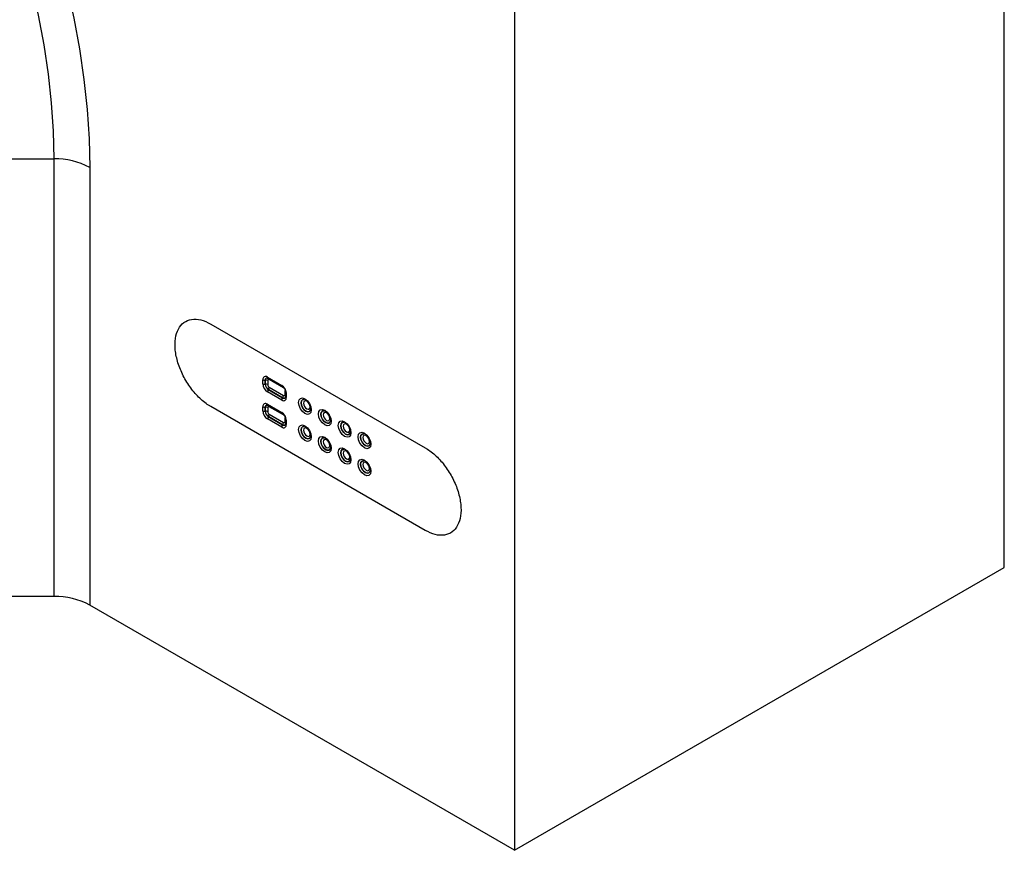
# Model space of a CAD drawing. Units: millimetres. Extents: x 3121 to 4817, y 3579 to 4508.
# Drawn here: x 4616 to 4810, y 3874 to 4038 of the extents above; entities that cross this region are included whole.
import ezdxf

# ---------------------------------------------------------------- set-up
doc = ezdxf.new("R2010")
doc.units = ezdxf.units.MM
doc.layers.add('3009937', color=7, linetype='Continuous')

# ---------------------------------------------------------------- blocks, each defined once
blk = doc.blocks.new('1200243_m_001_ISO_view')
for p, q in [((282.49, -41.02), (282.49, 126.77)), ((185.62, 70.85), (185.62, -96.95)), ((85.11, 39.81), (94.5, 39.81)), ((94.5, -46.74), (94.5, 39.81)), ((101.57, 38.12), (101.57, -48.43)), ((125.51, 7.15), (167.94, -17.34)), ((135.81, -4.69), (135.81, -3.87)), ((136.72, -3.35), (139.55, -4.98)), ((136.82, -3.58), (139.65, -5.21)), ((139.9, -5.49), (137.07, -3.85)), ((136.3, -3.95), (136.29, -3.95)), ((136.29, -3.95), (136.29, -4.77)), ((136.3, -4.76), (136.29, -4.77)), ((136.3, -4.76), (136.3, -3.95)), ((136.78, -4.02), (136.78, -4.84)), ((136.9, -5.8), (136.89, -5.81)), ((136.89, -5.81), (139.72, -7.45)), ((139.73, -7.43), (136.9, -5.8)), ((137.07, -5.35), (139.9, -6.98)), ((139.55, -7.9), (136.72, -6.26)), ((139.73, -7.43), (139.72, -7.45)), ((140.2, -6.81), (140.2, -6)), ((140.31, -6.35), (140.31, -7.17)), ((140.45, -6.55), (140.45, -7.37)), ((167.94, -33.67), (125.51, -9.18)), ((135.81, -10.04), (135.81, -9.22)), ((136.3, -9.3), (136.29, -9.3)), ((136.29, -9.3), (136.29, -10.12)), ((136.3, -10.11), (136.3, -9.3)), ((136.72, -8.7), (139.55, -10.33)), ((136.78, -9.37), (136.78, -10.19)), ((136.82, -8.93), (139.65, -10.56)), ((139.9, -10.83), (137.07, -9.2)), ((136.3, -10.11), (136.29, -10.12)), ((139.55, -13.24), (136.72, -11.61)), ((136.9, -11.15), (136.89, -11.16)), ((136.89, -11.16), (139.72, -12.79)), ((139.73, -12.78), (136.9, -11.15)), ((137.07, -10.7), (139.9, -12.33)), ((140.2, -12.16), (140.2, -11.35)), ((139.73, -12.78), (139.72, -12.79)), ((140.31, -11.7), (140.31, -12.52)), ((140.45, -11.9), (140.45, -12.72)), ((185.62, -96.95), (282.49, -41.02)), ((94.5, -46.74), (85.11, -46.74)), ((185.62, -96.95), (101.57, -48.43))]:
    blk.add_line(p, q)
at = {"flags": 128}
for points in [[(86.61, 105.08), (89.15, 98.84), (91.46, 92.57), (93.55, 86.31), (95.41, 80.05), (97.03, 73.83), (98.41, 67.66), (99.54, 61.56), (100.43, 55.53), (101.06, 49.61), (101.44, 43.8), (101.57, 38.12)], [(94.5, 39.81), (94.37, 45.28), (94, 50.87), (93.38, 56.57), (92.52, 62.37), (91.41, 68.25), (90.06, 74.2), (88.48, 80.18), (86.66, 86.2)], [(136.6, -3.52), (136.67, -3.52), (136.7, -3.53)], [(139.72, -7.45), (139.84, -7.5), (139.95, -7.53), (140.05, -7.52), (140.15, -7.49), (140.22, -7.43), (140.28, -7.34), (140.29, -7.3)], [(140.29, -7.3), (140.28, -7.33), (140.25, -7.39)], [(144.14, -7.64), (144.63, -8.03), (145.04, -8.58), (145.31, -9.21), (145.4, -9.82), (145.31, -10.32), (145.04, -10.64), (144.63, -10.72), (144.14, -10.55), (143.66, -10.16), (143.25, -9.61), (142.98, -8.98), (142.88, -8.36), (142.98, -7.86), (143.25, -7.55), (143.66, -7.47), (144.14, -7.64)], [(144, -7.77), (143.95, -7.76), (143.64, -7.82), (143.43, -8.06), (143.36, -8.44), (143.43, -8.91), (143.64, -9.38), (143.95, -9.8), (144.32, -10.1), (144.68, -10.23), (144.99, -10.17), (145.2, -9.93), (145.22, -9.88)], [(145.22, -9.88), (145.2, -9.92), (145, -10.15), (144.69, -10.21), (144.33, -10.09), (143.96, -9.79), (143.65, -9.38), (143.45, -8.9), (143.37, -8.44), (143.45, -8.06), (143.65, -7.82), (143.96, -7.76), (144, -7.77)], [(136.6, -8.87), (136.67, -8.87), (136.7, -8.88)], [(144.5, -8.14), (144.25, -8.05), (144.04, -8.09), (143.9, -8.26), (143.85, -8.51), (143.9, -8.83), (144.04, -9.15), (144.25, -9.44), (144.5, -9.64), (144.75, -9.72), (144.96, -9.68), (145.1, -9.52), (145.15, -9.26), (145.1, -8.95), (144.96, -8.62), (144.75, -8.34), (144.5, -8.14)], [(148.07, -9.9), (148.55, -10.29), (148.96, -10.84), (149.23, -11.47), (149.33, -12.09), (149.23, -12.59), (148.96, -12.9), (148.55, -12.98), (148.07, -12.81), (147.59, -12.42), (147.18, -11.87), (146.9, -11.24), (146.81, -10.63), (146.9, -10.13), (147.18, -9.81), (147.59, -9.73), (148.07, -9.9)], [(147.93, -10.03), (147.87, -10.03), (147.56, -10.09), (147.35, -10.33), (147.28, -10.71), (147.35, -11.17), (147.56, -11.65), (147.87, -12.07), (148.24, -12.36), (148.61, -12.49), (148.92, -12.43), (149.12, -12.19), (149.15, -12.14)], [(149.14, -12.14), (149.13, -12.18), (148.92, -12.42), (148.61, -12.48), (148.25, -12.35), (147.89, -12.06), (147.58, -11.64), (147.37, -11.17), (147.3, -10.7), (147.37, -10.33), (147.58, -10.09), (147.89, -10.03), (147.93, -10.03)], [(148.42, -10.41), (148.17, -10.32), (147.96, -10.36), (147.82, -10.52), (147.77, -10.78), (147.82, -11.09), (147.96, -11.42), (148.17, -11.7), (148.42, -11.9), (148.67, -11.99), (148.88, -11.95), (149.02, -11.79), (149.07, -11.53), (149.02, -11.21), (148.88, -10.89), (148.67, -10.61), (148.42, -10.41)], [(139.72, -12.79), (139.84, -12.85), (139.95, -12.87), (140.05, -12.87), (140.15, -12.84), (140.22, -12.77), (140.28, -12.69), (140.29, -12.65)], [(140.29, -12.65), (140.28, -12.67), (140.25, -12.73)], [(144.14, -12.99), (144.63, -13.37), (145.04, -13.93), (145.31, -14.56), (145.4, -15.17), (145.31, -15.67), (145.04, -15.98), (144.63, -16.06), (144.14, -15.9), (143.66, -15.51), (143.25, -14.96), (142.98, -14.33), (142.88, -13.71), (142.98, -13.21), (143.25, -12.9), (143.66, -12.82), (144.14, -12.99)], [(144, -13.12), (143.95, -13.11), (143.64, -13.17), (143.43, -13.41), (143.36, -13.79), (143.43, -14.25), (143.64, -14.73), (143.95, -15.15), (144.32, -15.45), (144.68, -15.58), (144.99, -15.51), (145.2, -15.28), (145.22, -15.22)], [(145.22, -15.23), (145.2, -15.26), (145, -15.5), (144.69, -15.56), (144.33, -15.43), (143.96, -15.14), (143.65, -14.72), (143.45, -14.25), (143.37, -13.79), (143.45, -13.41), (143.65, -13.17), (143.96, -13.11), (144, -13.12)], [(144.5, -13.49), (144.25, -13.4), (144.04, -13.44), (143.9, -13.6), (143.85, -13.86), (143.9, -14.18), (144.04, -14.5), (144.25, -14.79), (144.5, -14.99), (144.75, -15.07), (144.96, -15.03), (145.1, -14.87), (145.15, -14.61), (145.1, -14.3), (144.96, -13.97), (144.75, -13.69), (144.5, -13.49)], [(151.99, -12.17), (152.48, -12.56), (152.88, -13.11), (153.16, -13.74), (153.25, -14.35), (153.16, -14.85), (152.88, -15.17), (152.48, -15.25), (151.99, -15.08), (151.51, -14.69), (151.1, -14.14), (150.83, -13.51), (150.73, -12.9), (150.83, -12.39), (151.1, -12.08), (151.51, -12), (151.99, -12.17)], [(151.85, -12.3), (151.8, -12.29), (151.49, -12.35), (151.28, -12.59), (151.21, -12.97), (151.28, -13.44), (151.49, -13.92), (151.8, -14.33), (152.16, -14.63), (152.53, -14.76), (152.84, -14.7), (153.05, -14.46), (153.07, -14.41)], [(153.07, -14.41), (153.05, -14.45), (152.85, -14.68), (152.54, -14.74), (152.17, -14.62), (151.81, -14.32), (151.5, -13.91), (151.3, -13.43), (151.22, -12.97), (151.3, -12.59), (151.5, -12.35), (151.81, -12.29), (151.85, -12.3)], [(152.35, -12.67), (152.1, -12.58), (151.89, -12.63), (151.75, -12.79), (151.7, -13.05), (151.75, -13.36), (151.89, -13.68), (152.1, -13.97), (152.35, -14.17), (152.59, -14.25), (152.8, -14.21), (152.95, -14.05), (152.99, -13.79), (152.95, -13.48), (152.8, -13.15), (152.59, -12.87), (152.35, -12.67)], [(148.07, -15.25), (148.55, -15.64), (148.96, -16.19), (149.23, -16.82), (149.33, -17.43), (149.23, -17.94), (148.96, -18.25), (148.55, -18.33), (148.07, -18.16), (147.59, -17.77), (147.18, -17.22), (146.9, -16.59), (146.81, -15.98), (146.9, -15.48), (147.18, -15.16), (147.59, -15.08), (148.07, -15.25)], [(147.93, -15.38), (147.87, -15.37), (147.56, -15.43), (147.35, -15.67), (147.28, -16.05), (147.35, -16.52), (147.56, -17), (147.87, -17.42), (148.24, -17.71), (148.61, -17.84), (148.92, -17.78), (149.12, -17.54), (149.15, -17.49)], [(149.14, -17.49), (149.13, -17.53), (148.92, -17.77), (148.61, -17.83), (148.25, -17.7), (147.89, -17.41), (147.58, -16.99), (147.37, -16.51), (147.3, -16.05), (147.37, -15.67), (147.58, -15.44), (147.89, -15.38), (147.93, -15.38)], [(155.92, -14.43), (156.4, -14.82), (156.81, -15.37), (157.08, -16), (157.18, -16.62), (157.08, -17.12), (156.81, -17.43), (156.4, -17.51), (155.92, -17.34), (155.43, -16.96), (155.03, -16.4), (154.75, -15.77), (154.66, -15.16), (154.75, -14.66), (155.03, -14.35), (155.43, -14.27), (155.92, -14.43)], [(155.78, -14.56), (155.72, -14.56), (155.41, -14.62), (155.2, -14.86), (155.13, -15.24), (155.2, -15.7), (155.41, -16.18), (155.72, -16.6), (156.09, -16.9), (156.45, -17.02), (156.77, -16.96), (156.97, -16.72), (156.99, -16.67)], [(156.99, -16.67), (156.98, -16.71), (156.77, -16.95), (156.46, -17.01), (156.1, -16.88), (155.74, -16.59), (155.43, -16.17), (155.22, -15.7), (155.15, -15.23), (155.22, -14.86), (155.43, -14.62), (155.74, -14.56), (155.78, -14.56)], [(156.27, -14.94), (156.02, -14.85), (155.81, -14.89), (155.67, -15.05), (155.62, -15.31), (155.67, -15.63), (155.81, -15.95), (156.02, -16.23), (156.27, -16.43), (156.52, -16.52), (156.73, -16.48), (156.87, -16.32), (156.92, -16.06), (156.87, -15.74), (156.73, -15.42), (156.52, -15.14), (156.27, -14.94)], [(148.42, -15.75), (148.17, -15.67), (147.96, -15.71), (147.82, -15.87), (147.77, -16.13), (147.82, -16.44), (147.96, -16.77), (148.17, -17.05), (148.42, -17.25), (148.67, -17.34), (148.88, -17.3), (149.02, -17.13), (149.07, -16.88), (149.02, -16.56), (148.88, -16.24), (148.67, -15.95), (148.42, -15.75)], [(151.99, -17.52), (152.48, -17.91), (152.88, -18.46), (153.16, -19.09), (153.25, -19.7), (153.16, -20.2), (152.88, -20.52), (152.48, -20.6), (151.99, -20.43), (151.51, -20.04), (151.1, -19.49), (150.83, -18.86), (150.73, -18.24), (150.83, -17.74), (151.1, -17.43), (151.51, -17.35), (151.99, -17.52)], [(151.85, -17.65), (151.8, -17.64), (151.49, -17.7), (151.28, -17.94), (151.21, -18.32), (151.28, -18.79), (151.49, -19.26), (151.8, -19.68), (152.16, -19.98), (152.53, -20.11), (152.84, -20.05), (153.05, -19.81), (153.07, -19.75)], [(153.07, -19.76), (153.05, -19.79), (152.85, -20.03), (152.54, -20.09), (152.17, -19.97), (151.81, -19.67), (151.5, -19.26), (151.3, -18.78), (151.22, -18.32), (151.3, -17.94), (151.5, -17.7), (151.81, -17.64), (151.85, -17.65)], [(152.35, -18.02), (152.1, -17.93), (151.89, -17.97), (151.75, -18.14), (151.7, -18.39), (151.75, -18.71), (151.89, -19.03), (152.1, -19.32), (152.35, -19.52), (152.59, -19.6), (152.8, -19.56), (152.95, -19.4), (152.99, -19.14), (152.95, -18.83), (152.8, -18.5), (152.59, -18.22), (152.35, -18.02)], [(155.92, -19.78), (156.4, -20.17), (156.81, -20.72), (157.08, -21.35), (157.18, -21.97), (157.08, -22.47), (156.81, -22.78), (156.4, -22.86), (155.92, -22.69), (155.43, -22.3), (155.03, -21.75), (154.75, -21.12), (154.66, -20.51), (154.75, -20.01), (155.03, -19.69), (155.43, -19.61), (155.92, -19.78)], [(155.78, -19.91), (155.72, -19.91), (155.41, -19.97), (155.2, -20.2), (155.13, -20.59), (155.2, -21.05), (155.41, -21.53), (155.72, -21.95), (156.09, -22.24), (156.45, -22.37), (156.77, -22.31), (156.97, -22.07), (156.99, -22.02)], [(156.99, -22.02), (156.98, -22.06), (156.77, -22.3), (156.46, -22.36), (156.1, -22.23), (155.74, -21.94), (155.43, -21.52), (155.22, -21.05), (155.15, -20.58), (155.22, -20.2), (155.43, -19.97), (155.74, -19.91), (155.78, -19.91)], [(156.27, -20.28), (156.02, -20.2), (155.81, -20.24), (155.67, -20.4), (155.62, -20.66), (155.67, -20.97), (155.81, -21.3), (156.02, -21.58), (156.27, -21.78), (156.52, -21.87), (156.73, -21.83), (156.87, -21.67), (156.92, -21.41), (156.87, -21.09), (156.73, -20.77), (156.52, -20.49), (156.27, -20.28)]]:
    blk.add_lwpolyline(points, dxfattribs=at)
for centre, radius, start, end in [((94.79, 25.39), 14.43, 61.9598, 91.1441), ((136.36, -3.78), 0.56, 50.7967, 189.214), ((136.16, -3.19), 0.765, 242.6069, 279.2018), ((136.65, -3.89), 0.366, 84.0322, 189.8013), ((136.67, -3.89), 0.37, 100.1983, 189.4229), ((136.97, -3.37), 0.253, 174.6149, 234.0729), ((136.96, -3.99), 0.182, 50.7967, 189.214), ((136.75, -3.84), 0.327, 358.2328, 24.7995), ((137.78, -4.6), 1.97, 182.6055, 237.3945), ((136.16, -4.01), 0.765, 242.6069, 279.2018), ((137.6, -4.71), 1.31, 182.6055, 237.3945), ((136.43, -4.7), 0.765, 62.6069, 99.2018), ((136.43, -5.52), 0.765, 62.6069, 99.2018), ((137.6, -4.71), 1.3, 182.6055, 237.3945), ((137.48, -6.3), 0.765, 140.7973, 177.3966), ((137.42, -4.81), 0.64, 182.6055, 237.3945), ((136.31, -5.32), 0.765, 320.7973, 357.3966), ((138.49, -6.64), 1.97, 2.6055, 57.3945), ((139.8, -5.01), 0.254, 174.6735, 233.3684), ((139.9, -7.46), 0.56, 230.7967, 9.214), ((140.31, -7.93), 0.765, 140.7973, 177.3966), ((139.14, -6.95), 0.765, 320.7973, 357.3966), ((139.96, -7.15), 0.371, 230.5906, 319.6125), ((140.02, -6.84), 0.182, 230.7967, 9.214), ((140.04, -7.1), 0.327, 35.2149, 61.7696), ((140.55, -6.33), 0.24, 184.5232, 247.2215), ((140.55, -7.15), 0.24, 184.0502, 247.27), ((136.36, -9.13), 0.56, 50.7967, 189.214), ((136.16, -8.54), 0.765, 242.6069, 279.2018), ((136.65, -9.24), 0.366, 84.0322, 189.8013), ((136.67, -9.24), 0.37, 100.1983, 189.4229), ((136.43, -10.05), 0.765, 62.6069, 99.2018), ((136.97, -8.72), 0.253, 174.6149, 234.0729), ((136.96, -9.34), 0.182, 50.7967, 189.214), ((136.75, -9.19), 0.327, 358.2328, 24.7995), ((137.78, -9.95), 1.97, 182.6055, 237.3945), ((136.16, -9.36), 0.765, 242.6069, 279.2018), ((137.6, -10.06), 1.31, 182.6055, 237.3945), ((136.43, -10.87), 0.765, 62.6069, 99.2018), ((137.6, -10.05), 1.3, 182.6055, 237.3945), ((137.48, -11.65), 0.765, 140.7973, 177.3966), ((137.42, -10.16), 0.64, 182.6055, 237.3945), ((136.31, -10.66), 0.765, 320.7973, 357.3966), ((138.49, -11.99), 1.97, 2.6055, 57.3945), ((139.8, -10.36), 0.254, 174.6735, 233.3684), ((139.9, -12.81), 0.56, 230.7967, 9.214), ((140.31, -13.28), 0.765, 140.7973, 177.3966), ((139.14, -12.3), 0.765, 320.7973, 357.3966), ((139.96, -12.49), 0.371, 230.5906, 319.6125), ((140.02, -12.19), 0.182, 230.7967, 9.214), ((140.04, -12.45), 0.327, 35.2149, 61.7696), ((140.55, -11.68), 0.24, 184.5232, 247.2215), ((140.55, -12.5), 0.24, 184.0502, 247.27), ((94.79, -61.17), 14.43, 61.9598, 91.1441)]:
    blk.add_arc(centre, radius, start, end)
for points, knots in [([(125.51, -9.18), (125.45, -9.14), (124.72, -8.71), (123.32, -7.62), (121.5, -5.55), (120, -3.12), (118.94, -0.52), (118.4, 2.04), (118.43, 4.36), (119.02, 6.25), (120.13, 7.56), (121.67, 8.18), (123.51, 8.12), (124.84, 7.48), (125.51, 7.15)], [0, 0, 0, 0, 0.0088539, 0.0989581, 0.1890623, 0.2791665, 0.3692707, 0.4593749, 0.549479, 0.6395832, 0.7296874, 0.8197916, 0.9098958, 0.9999998, 0.9999998, 0.9999998, 0.9999998]), ([(136.69, -3.53), (136.71, -3.53), (136.74, -3.54), (136.8, -3.57), (136.82, -3.58)], [0, 0, 0, 0, 0.690289, 1, 1, 1, 1]), ([(139.65, -5.21), (139.7, -5.24), (139.8, -5.31), (139.98, -5.5), (140.15, -5.75), (140.26, -6.03), (140.31, -6.24), (140.31, -6.33), (140.31, -6.35)], [0, 0, 0, 0, 0.158491, 0.339935, 0.535098, 0.736432, 0.933608, 1, 1, 1, 1]), ([(140.31, -7.17), (140.3, -7.22), (140.3, -7.28), (140.29, -7.3), (140.29, -7.3)], [0, 0, 0, 0, 0.7487705, 1, 1, 1, 1]), ([(136.69, -8.87), (136.71, -8.88), (136.74, -8.89), (136.8, -8.92), (136.82, -8.93)], [0, 0, 0, 0, 0.690289, 1, 1, 1, 1]), ([(144.25, -7.87), (144.31, -7.91), (144.48, -8.01), (144.75, -8.3), (145.02, -8.71), (145.2, -9.16), (145.27, -9.56), (145.25, -9.81), (145.22, -9.86), (145.22, -9.87)], [0, 0, 0, 0, 0.112856, 0.276444, 0.449573, 0.626564, 0.800273, 0.964803, 1, 1, 1, 1]), ([(139.65, -10.56), (139.7, -10.59), (139.8, -10.66), (139.98, -10.85), (140.15, -11.1), (140.26, -11.38), (140.31, -11.59), (140.31, -11.68), (140.31, -11.7)], [0, 0, 0, 0, 0.158491, 0.339935, 0.535098, 0.736432, 0.933608, 1, 1, 1, 1]), ([(148.17, -10.13), (148.24, -10.17), (148.4, -10.28), (148.68, -10.57), (148.94, -10.97), (149.13, -11.42), (149.2, -11.83), (149.17, -12.08), (149.15, -12.13), (149.14, -12.14)], [0, 0, 0, 0, 0.112856, 0.276444, 0.449573, 0.626564, 0.800273, 0.964803, 1, 1, 1, 1]), ([(140.31, -12.52), (140.3, -12.57), (140.3, -12.63), (140.29, -12.65), (140.29, -12.65)], [0, 0, 0, 0, 0.748771, 1, 1, 1, 1]), ([(144.25, -13.21), (144.31, -13.26), (144.48, -13.36), (144.75, -13.65), (145.02, -14.05), (145.2, -14.51), (145.27, -14.91), (145.25, -15.16), (145.22, -15.21), (145.22, -15.22)], [0, 0, 0, 0, 0.112856, 0.276444, 0.449573, 0.626564, 0.800273, 0.964803, 1, 1, 1, 1]), ([(152.1, -12.4), (152.16, -12.44), (152.33, -12.55), (152.6, -12.83), (152.87, -13.24), (153.05, -13.69), (153.12, -14.09), (153.1, -14.34), (153.07, -14.39), (153.07, -14.4)], [0, 0, 0, 0, 0.112856, 0.276444, 0.449573, 0.626564, 0.800273, 0.964803, 1, 1, 1, 1]), ([(148.17, -15.48), (148.24, -15.52), (148.4, -15.63), (148.68, -15.92), (148.94, -16.32), (149.13, -16.77), (149.2, -17.17), (149.17, -17.43), (149.15, -17.48), (149.14, -17.48)], [0, 0, 0, 0, 0.112856, 0.276444, 0.449573, 0.626564, 0.800273, 0.964803, 1, 1, 1, 1]), ([(156.02, -14.66), (156.09, -14.71), (156.25, -14.81), (156.53, -15.1), (156.79, -15.5), (156.98, -15.96), (157.05, -16.36), (157.02, -16.61), (157, -16.66), (156.99, -16.67)], [0, 0, 0, 0, 0.112856, 0.276444, 0.449573, 0.626564, 0.800273, 0.964803, 1, 1, 1, 1]), ([(167.94, -17.34), (168, -17.38), (168.73, -17.8), (170.13, -18.89), (171.95, -20.96), (173.45, -23.39), (174.51, -25.99), (175.05, -28.55), (175.02, -30.87), (174.43, -32.76), (173.32, -34.08), (171.78, -34.7), (169.94, -34.63), (168.61, -33.99), (167.94, -33.67)], [0, 0, 0, 0, 0.008854, 0.098958, 0.189062, 0.279166, 0.369271, 0.459375, 0.549479, 0.639583, 0.729687, 0.819792, 0.909896, 1, 1, 1, 1]), ([(152.1, -17.75), (152.16, -17.79), (152.33, -17.89), (152.6, -18.18), (152.87, -18.58), (153.05, -19.04), (153.12, -19.44), (153.1, -19.69), (153.07, -19.74), (153.07, -19.75)], [0, 0, 0, 0, 0.112856, 0.276444, 0.449573, 0.626564, 0.800273, 0.964803, 1, 1, 1, 1]), ([(156.02, -20.01), (156.09, -20.05), (156.25, -20.16), (156.53, -20.45), (156.79, -20.85), (156.98, -21.3), (157.05, -21.71), (157.02, -21.96), (157, -22.01), (156.99, -22.01)], [0, 0, 0, 0, 0.112856, 0.276444, 0.449573, 0.626564, 0.800273, 0.964803, 1, 1, 1, 1])]:
    blk.add_open_spline(points, degree=3, knots=knots)

msp = doc.modelspace()

# ---------------------------------------------------------------- block references
at = {"layer": '3009937'}
msp.add_blockref('1200243_m_001_ISO_view', (4527.8, 3971.03), dxfattribs=at)

doc.saveas('drawing.dxf')
